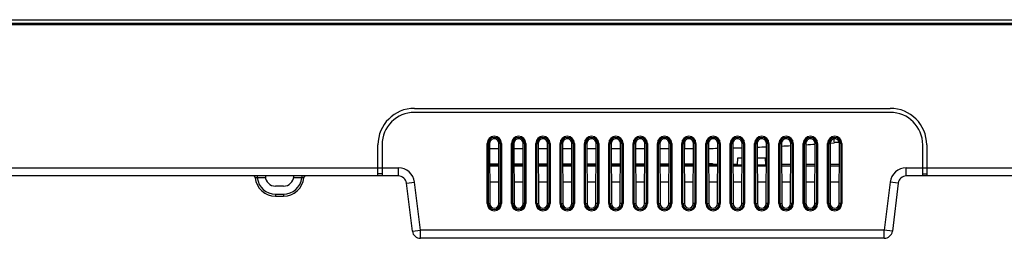
# Model space of a CAD drawing. Units: millimetres. Extents: x 0 to 3500, y 0 to 2000.
# Drawn here: x 1067 to 1310, y 364 to 418 of the extents above; entities that cross this region are included whole.
import ezdxf

# ---------------------------------------------------------------- set-up
doc = ezdxf.new("R2010")
doc.units = ezdxf.units.MM
doc.header["$LTSCALE"] = 192.5
doc.layers.add('00_COMPONENTS_22_5', color=7, linetype='CONTINUOUS')
doc.layers.add('7_ALL_FEATURES', color=7, linetype='CONTINUOUS')

msp = doc.modelspace()

# ---------------------------------------------------------------- linework, layer by layer
at = {"layer": '00_COMPONENTS_22_5', "color": 7, "linetype": 'Continuous'}
msp.add_line((274.702, 418.242), (1504.702, 418.242), dxfattribs=at)
at = {"layer": '7_ALL_FEATURES', "color": 7, "linetype": 'Continuous'}
for p, q in [((1508.702, 416.93), (270.702, 416.93)), ((1508.438, 417.228), (270.965, 417.228)), ((272.381, 417.402), (1507.023, 417.402)), ((272.417, 417.404), (1506.986, 417.404)), ((1164.002, 396.342), (1281.402, 396.342)), ((1281.402, 395.342), (1164.002, 395.342)), ((1155.002, 379.642), (1155.002, 387.342)), ((1156.002, 387.342), (1156.002, 379.642)), ((1181.936, 387.682), (1182.556, 387.682)), ((1181.936, 372.802), (1181.936, 387.682)), ((1182.234, 372.802), (1182.234, 387.682)), ((1182.556, 387.682), (1182.611, 372.802)), ((1182.561, 386.412), (1184.842, 386.412)), ((1184.793, 372.802), (1184.847, 387.682)), ((1185.467, 387.682), (1184.847, 387.682)), ((1185.169, 387.682), (1185.169, 372.802)), ((1185.467, 387.682), (1185.467, 372.802)), ((1187.936, 387.682), (1188.556, 387.682)), ((1187.936, 372.802), (1187.936, 387.682)), ((1188.234, 372.802), (1188.234, 387.682)), ((1188.556, 387.682), (1188.611, 372.802)), ((1188.561, 386.412), (1190.842, 386.412)), ((1190.793, 372.802), (1190.847, 387.682)), ((1191.467, 387.682), (1190.847, 387.682)), ((1191.169, 387.682), (1191.169, 372.802)), ((1191.467, 387.682), (1191.467, 372.802)), ((1193.936, 387.682), (1194.556, 387.682)), ((1193.936, 372.802), (1193.936, 387.682)), ((1194.234, 372.802), (1194.234, 387.682)), ((1194.556, 387.682), (1194.611, 372.802)), ((1194.561, 386.412), (1196.842, 386.412)), ((1196.793, 372.802), (1196.847, 387.682)), ((1197.467, 387.682), (1196.847, 387.682)), ((1197.169, 387.682), (1197.169, 372.802)), ((1197.467, 387.682), (1197.467, 372.802)), ((1199.936, 387.682), (1200.556, 387.682)), ((1199.936, 372.802), (1199.936, 387.682)), ((1200.234, 372.802), (1200.234, 387.682)), ((1200.556, 387.682), (1200.611, 372.802)), ((1200.561, 386.412), (1202.842, 386.412)), ((1202.793, 372.802), (1202.847, 387.682)), ((1203.467, 387.682), (1202.847, 387.682)), ((1203.169, 387.682), (1203.169, 372.802)), ((1203.467, 387.682), (1203.467, 372.802)), ((1205.936, 387.682), (1206.556, 387.682)), ((1205.936, 372.802), (1205.936, 387.682)), ((1206.234, 372.802), (1206.234, 387.682)), ((1206.556, 387.682), (1206.611, 372.802)), ((1206.561, 386.412), (1208.842, 386.412)), ((1208.793, 372.802), (1208.847, 387.682)), ((1209.467, 387.682), (1208.847, 387.682)), ((1209.169, 387.682), (1209.169, 372.802)), ((1209.467, 387.682), (1209.467, 372.802)), ((1211.936, 387.682), (1212.556, 387.682)), ((1211.936, 372.802), (1211.936, 387.682)), ((1212.234, 372.802), (1212.234, 387.682)), ((1212.556, 387.682), (1212.611, 372.802)), ((1212.561, 386.412), (1214.842, 386.412)), ((1214.793, 372.802), (1214.847, 387.682)), ((1215.467, 387.682), (1214.847, 387.682)), ((1215.169, 387.682), (1215.169, 372.802)), ((1215.467, 387.682), (1215.467, 372.802)), ((1217.936, 387.682), (1218.556, 387.682)), ((1217.936, 372.802), (1217.936, 387.682)), ((1218.234, 372.802), (1218.234, 387.682)), ((1218.556, 387.682), (1218.611, 372.802)), ((1218.561, 386.412), (1220.842, 386.412)), ((1220.793, 372.802), (1220.847, 387.682)), ((1221.467, 387.682), (1220.847, 387.682)), ((1221.169, 387.682), (1221.169, 372.802)), ((1221.467, 387.682), (1221.467, 372.802)), ((1223.936, 387.682), (1224.556, 387.682)), ((1223.936, 372.802), (1223.936, 387.682)), ((1224.234, 372.802), (1224.234, 387.682)), ((1224.556, 387.682), (1224.611, 372.802)), ((1224.561, 386.412), (1226.842, 386.412)), ((1226.793, 372.802), (1226.847, 387.682)), ((1227.467, 387.682), (1226.847, 387.682)), ((1227.169, 387.682), (1227.169, 372.802)), ((1227.467, 387.682), (1227.467, 372.802)), ((1229.936, 387.682), (1230.556, 387.682)), ((1229.936, 372.802), (1229.936, 387.682)), ((1230.234, 372.802), (1230.234, 387.682)), ((1230.556, 387.682), (1230.611, 372.802)), ((1230.561, 386.412), (1230.607, 386.412)), ((1230.607, 388.019), (1230.607, 386.412)), ((1232.793, 372.802), (1232.847, 387.682)), ((1233.467, 387.682), (1232.847, 387.682)), ((1233.169, 387.682), (1233.169, 372.802)), ((1233.467, 387.682), (1233.467, 372.802)), ((1235.936, 387.682), (1236.556, 387.682)), ((1235.936, 372.802), (1235.936, 387.682)), ((1236.234, 372.802), (1236.234, 387.682)), ((1236.556, 387.682), (1236.611, 372.802)), ((1238.793, 372.802), (1238.847, 387.682)), ((1239.467, 387.682), (1238.847, 387.682)), ((1239.169, 387.682), (1239.169, 372.802)), ((1239.467, 387.682), (1239.467, 372.802)), ((1241.936, 387.682), (1242.556, 387.682)), ((1241.936, 372.802), (1241.936, 387.682)), ((1242.234, 372.802), (1242.234, 387.682)), ((1242.556, 387.682), (1242.611, 372.802)), ((1244.793, 372.802), (1244.847, 387.682)), ((1245.467, 387.682), (1244.847, 387.682)), ((1245.169, 387.682), (1245.169, 372.802)), ((1245.467, 387.682), (1245.467, 372.802)), ((1247.936, 387.682), (1248.556, 387.682)), ((1247.936, 372.802), (1247.936, 387.682)), ((1248.234, 372.802), (1248.234, 387.682)), ((1248.556, 387.682), (1248.611, 372.802)), ((1250.793, 372.802), (1250.847, 387.682)), ((1251.467, 387.682), (1250.847, 387.682)), ((1251.169, 387.682), (1251.169, 372.802)), ((1251.467, 387.682), (1251.467, 372.802)), ((1253.936, 387.682), (1254.556, 387.682)), ((1253.936, 372.802), (1253.936, 387.682)), ((1254.234, 372.802), (1254.234, 387.682)), ((1254.556, 387.682), (1254.611, 372.802)), ((1256.793, 372.802), (1256.847, 387.682)), ((1257.467, 387.682), (1256.847, 387.682)), ((1257.169, 387.682), (1257.169, 372.802)), ((1257.467, 387.682), (1257.467, 372.802)), ((1259.936, 387.682), (1260.556, 387.682)), ((1259.936, 372.802), (1259.936, 387.682)), ((1260.234, 372.802), (1260.234, 387.682)), ((1260.556, 387.682), (1260.611, 372.802)), ((1262.793, 372.802), (1262.847, 387.682)), ((1263.467, 387.682), (1262.847, 387.682)), ((1263.169, 387.682), (1263.169, 372.802)), ((1263.467, 387.682), (1263.467, 372.802)), ((1265.936, 387.682), (1266.556, 387.682)), ((1265.936, 372.802), (1265.936, 387.682)), ((1266.234, 372.802), (1266.234, 387.682)), ((1266.55, 387.78), (1267.527, 387.855)), ((1266.556, 387.682), (1266.611, 372.802)), ((1268.793, 372.802), (1268.847, 387.682)), ((1269.467, 387.682), (1268.847, 387.682)), ((1269.169, 387.682), (1269.169, 372.802)), ((1269.467, 387.682), (1269.467, 372.802)), ((1289.402, 379.642), (1289.402, 387.342)), ((1290.402, 387.342), (1290.402, 379.642)), ((1243.717, 382.426), (1243.807, 384.142)), ((1243.807, 384.142), (1244.834, 384.142)), ((1248.569, 384.142), (1250.597, 384.142)), ((1250.687, 382.426), (1250.597, 384.142)), ((972.702, 381.642), (1160.041, 381.642)), ((1160.041, 379.642), (1160.041, 381.642)), ((1182.575, 382.642), (1184.829, 382.642)), ((1182.576, 382.349), (1184.828, 382.349)), ((1182.577, 382.142), (1184.827, 382.142)), ((1188.575, 382.642), (1190.829, 382.642)), ((1188.576, 382.349), (1190.828, 382.349)), ((1188.577, 382.142), (1190.827, 382.142)), ((1194.575, 382.642), (1196.829, 382.642)), ((1194.576, 382.349), (1196.828, 382.349)), ((1194.577, 382.142), (1196.827, 382.142)), ((1200.575, 382.642), (1202.829, 382.642)), ((1200.576, 382.349), (1202.828, 382.349)), ((1200.577, 382.142), (1202.827, 382.142)), ((1206.575, 382.642), (1208.829, 382.642)), ((1206.576, 382.349), (1208.828, 382.349)), ((1206.577, 382.142), (1208.827, 382.142)), ((1212.575, 382.642), (1214.829, 382.642)), ((1212.576, 382.349), (1214.828, 382.349)), ((1212.577, 382.142), (1214.827, 382.142)), ((1218.575, 382.642), (1220.829, 382.642)), ((1218.576, 382.349), (1220.828, 382.349)), ((1218.577, 382.142), (1220.827, 382.142)), ((1224.575, 382.642), (1226.829, 382.642)), ((1224.576, 382.349), (1226.828, 382.349)), ((1224.577, 382.142), (1226.827, 382.142)), ((1230.575, 382.642), (1232.829, 382.642)), ((1230.576, 382.349), (1232.727, 382.349)), ((1230.577, 382.142), (1232.827, 382.142)), ((1232.727, 382.642), (1232.727, 382.349)), ((1232.727, 382.349), (1232.828, 382.354)), ((1232.827, 382.249), (1232.727, 382.349)), ((1237.323, 382.642), (1236.575, 382.642)), ((1236.577, 382.142), (1238.827, 382.142)), ((1237.661, 382.581), (1238.828, 382.581)), ((1238.237, 382.142), (1238.03, 382.349)), ((1238.827, 382.181), (1238.198, 382.181)), ((1242.575, 382.581), (1243.725, 382.581)), ((1243.563, 382.181), (1242.576, 382.181)), ((1242.577, 382.142), (1244.827, 382.142)), ((1243.717, 382.426), (1244.828, 382.426)), ((1248.576, 382.426), (1250.687, 382.426)), ((1248.577, 382.142), (1250.827, 382.142)), ((1250.679, 382.581), (1250.828, 382.581)), ((1254.575, 382.581), (1256.828, 382.581)), ((1254.577, 382.142), (1256.827, 382.142)), ((1260.575, 382.581), (1262.828, 382.581)), ((1260.577, 382.142), (1262.827, 382.142)), ((1266.575, 382.581), (1268.828, 382.581)), ((1266.577, 382.142), (1268.827, 382.142)), ((1285.362, 381.642), (1373.909, 381.642)), ((1285.362, 379.642), (1285.362, 381.642)), ((1160.041, 379.642), (972.99, 379.642)), ((1125.228, 379.642), (1125.228, 379.151)), ((1127.25, 379.151), (1125.228, 379.151)), ((1127.198, 379.642), (1127.205, 379.511)), ((1136.176, 379.151), (1134.153, 379.151)), ((1134.198, 379.511), (1134.205, 379.642)), ((1136.176, 379.642), (1136.176, 379.151)), ((1156.002, 380.142), (1155.002, 380.142)), ((1374.794, 379.642), (1285.362, 379.642)), ((1289.402, 380.142), (1290.402, 380.142)), ((1131.702, 377.142), (1129.702, 377.142)), ((1162.026, 377.886), (1164.012, 378.129)), ((1163.486, 365.998), (1162.026, 377.886)), ((1165.471, 366.242), (1164.012, 378.129)), ((1182.591, 378.19), (1184.812, 378.19)), ((1188.591, 378.19), (1190.812, 378.19)), ((1194.591, 378.19), (1196.812, 378.19)), ((1200.591, 378.19), (1202.812, 378.19)), ((1206.591, 378.19), (1208.812, 378.19)), ((1212.591, 378.19), (1214.812, 378.19)), ((1218.591, 378.19), (1220.812, 378.19)), ((1224.591, 378.19), (1226.812, 378.19)), ((1230.591, 378.19), (1232.812, 378.19)), ((1236.591, 378.19), (1238.812, 378.19)), ((1242.591, 378.19), (1244.812, 378.19)), ((1248.591, 378.19), (1250.812, 378.19)), ((1254.591, 378.19), (1256.812, 378.19)), ((1260.591, 378.19), (1262.812, 378.19)), ((1266.591, 378.19), (1268.812, 378.19)), ((1281.392, 378.129), (1279.932, 366.242)), ((1283.377, 377.886), (1281.392, 378.129)), ((1283.377, 377.886), (1281.917, 365.998)), ((1129.702, 375.133), (1129.702, 374.642)), ((1129.702, 375.133), (1131.702, 375.133)), ((1129.702, 374.642), (1131.702, 374.642)), ((1131.702, 375.133), (1131.702, 374.642)), ((1181.936, 372.802), (1182.611, 372.802)), ((1185.467, 372.802), (1184.793, 372.802)), ((1187.936, 372.802), (1188.611, 372.802)), ((1191.467, 372.802), (1190.793, 372.802)), ((1193.936, 372.802), (1194.611, 372.802)), ((1197.467, 372.802), (1196.793, 372.802)), ((1199.936, 372.802), (1200.611, 372.802)), ((1203.467, 372.802), (1202.793, 372.802)), ((1205.936, 372.802), (1206.611, 372.802)), ((1209.467, 372.802), (1208.793, 372.802)), ((1211.936, 372.802), (1212.611, 372.802)), ((1215.467, 372.802), (1214.793, 372.802)), ((1217.936, 372.802), (1218.611, 372.802)), ((1221.467, 372.802), (1220.793, 372.802)), ((1223.936, 372.802), (1224.611, 372.802)), ((1227.467, 372.802), (1226.793, 372.802)), ((1229.936, 372.802), (1230.611, 372.802)), ((1233.467, 372.802), (1232.793, 372.802)), ((1235.936, 372.802), (1236.611, 372.802)), ((1239.467, 372.802), (1238.793, 372.802)), ((1241.936, 372.802), (1242.611, 372.802)), ((1245.467, 372.802), (1244.793, 372.802)), ((1247.936, 372.802), (1248.611, 372.802)), ((1251.467, 372.802), (1250.793, 372.802)), ((1253.936, 372.802), (1254.611, 372.802)), ((1257.467, 372.802), (1256.793, 372.802)), ((1259.936, 372.802), (1260.611, 372.802)), ((1263.467, 372.802), (1262.793, 372.802)), ((1265.936, 372.802), (1266.611, 372.802)), ((1269.467, 372.802), (1268.793, 372.802)), ((1163.486, 365.998), (1165.471, 366.242)), ((1279.932, 366.242), (1165.471, 366.242)), ((1165.471, 364.242), (1165.471, 366.242)), ((1281.917, 365.998), (1279.932, 366.242)), ((1279.932, 364.242), (1279.932, 366.242)), ((1279.932, 364.242), (1165.471, 364.242))]:
    msp.add_line(p, q, dxfattribs=at)
for centre, radius, start, end in [((1164.002, 387.342), 9, 90, 180), ((1281.402, 387.342), 9, 0, 90), ((1164.002, 387.342), 8, 90, 180), ((1281.402, 387.342), 8, 0, 90), ((1183.702, 387.682), 1.765, 0, 180), ((1183.702, 387.682), 1.468, 0, 180), ((1189.702, 387.682), 1.765, 0, 180), ((1189.702, 387.682), 1.468, 0, 180), ((1195.702, 387.682), 1.765, 0, 180), ((1195.702, 387.682), 1.468, 0, 180), ((1201.702, 387.682), 1.765, 0, 180), ((1201.702, 387.682), 1.468, 0, 180), ((1207.702, 387.682), 1.765, 0, 180), ((1207.702, 387.682), 1.468, 0, 180), ((1213.702, 387.682), 1.765, 0, 180), ((1213.702, 387.682), 1.468, 0, 180), ((1219.702, 387.682), 1.765, 0, 180), ((1219.702, 387.682), 1.468, 0, 180), ((1225.702, 387.682), 1.765, 0, 180), ((1225.702, 387.682), 1.468, 0, 180), ((1231.702, 387.682), 1.765, 0, 180), ((1231.702, 387.682), 1.468, 0, 180), ((1237.702, 387.682), 1.765, 0, 180), ((1237.702, 387.682), 1.468, 0, 180), ((1243.702, 387.682), 1.765, 0, 180), ((1243.702, 387.682), 1.468, 0, 180), ((1249.702, 387.682), 1.765, 0, 180), ((1249.702, 387.682), 1.468, 0, 180), ((1255.702, 387.682), 1.765, 0, 180), ((1255.702, 387.682), 1.468, 0, 180), ((1261.702, 387.682), 1.765, 0, 180), ((1261.702, 387.682), 1.468, 0, 180), ((1267.702, 387.682), 1.765, 0, 180), ((1267.702, 387.682), 1.468, 0, 180), ((1230.607, 859.372), 472.96, 270.00001, 270.27082), ((1230.607, 859.453), 473.041, 270.72128, 270.99774), ((1230.608, 859.389), 472.977, 271.44812, 271.72471), ((1230.607, 859.408), 472.996, 272.17533, 272.45231), ((1230.608, 859.401), 472.988, 272.90271, 273.17992), ((1230.606, 859.435), 473.023, 273.63062, 273.90852), ((1276.659, 271.213), 116.999, 93.84437, 94.47669), ((1160.041, 377.642), 4, 7, 90), ((1237.323, 381.642), 1, 45, 90), ((1243.417, 382.442), 0.3, 270, 357), ((1250.986, 382.442), 0.3, 183, 237.69885), ((1285.362, 377.642), 4, 90, 173), ((1124.225, 379.142), 0.5, 5.216, 89.99991), ((1129.702, 379.642), 5, 185.2159, 270), ((1129.702, 379.633), 4.5, 186.15582, 269.99998), ((1129.702, 379.642), 2.5, 183, 270), ((1131.702, 379.642), 2.5, 270, 357), ((1131.702, 379.642), 5, 270, 354.7841), ((1131.702, 379.633), 4.5, 270.00001, 353.84418), ((1137.179, 379.142), 0.5, 90.00009, 174.784), ((1160.041, 377.642), 2, 7, 90), ((1285.362, 377.642), 2, 90, 173), ((1183.702, 372.802), 1.765, 180, 360), ((1183.702, 372.802), 1.468, 180, 360), ((1189.702, 372.802), 1.765, 180, 360), ((1189.702, 372.802), 1.468, 180, 360), ((1195.702, 372.802), 1.765, 180, 360), ((1195.702, 372.802), 1.468, 180, 360), ((1201.702, 372.802), 1.765, 180, 360), ((1201.702, 372.802), 1.468, 180, 360), ((1207.702, 372.802), 1.765, 180, 360), ((1207.702, 372.802), 1.468, 180, 360), ((1213.702, 372.802), 1.765, 180, 360), ((1213.702, 372.802), 1.468, 180, 360), ((1219.702, 372.802), 1.765, 180, 360), ((1219.702, 372.802), 1.468, 180, 360), ((1225.702, 372.802), 1.765, 180, 360), ((1225.702, 372.802), 1.468, 180, 360), ((1231.702, 372.802), 1.765, 180, 360), ((1231.702, 372.802), 1.468, 180, 360), ((1237.702, 372.802), 1.765, 180, 360), ((1237.702, 372.802), 1.468, 180, 360), ((1243.702, 372.802), 1.765, 180, 360), ((1243.702, 372.802), 1.468, 180, 360), ((1249.702, 372.802), 1.765, 180, 360), ((1249.702, 372.802), 1.468, 180, 360), ((1255.702, 372.802), 1.765, 180, 360), ((1255.702, 372.802), 1.468, 180, 360), ((1261.702, 372.802), 1.765, 180, 360), ((1261.702, 372.802), 1.468, 180, 360), ((1267.702, 372.802), 1.765, 180, 360), ((1267.702, 372.802), 1.468, 180, 360), ((1165.471, 366.242), 2, 187, 270), ((1279.932, 366.242), 2, 270, 353)]:
    msp.add_arc(centre, radius, start, end, dxfattribs=at)
for centre, major_axis, start_param, end_param in [((1183.702, 387.686), (0, 1.145), -1.5744405, 1.5744405), ((1189.702, 387.686), (0, 1.145), -1.5744405, 1.5744405), ((1195.702, 387.686), (0, 1.145), -1.5744405, 1.5744405), ((1201.702, 387.686), (0, 1.145), -1.5744405, 1.5744405), ((1207.702, 387.686), (0, 1.145), -1.5744405, 1.5744405), ((1213.702, 387.686), (0, 1.145), -1.5744405, 1.5744405), ((1219.702, 387.686), (0, 1.145), -1.5744405, 1.5744405), ((1225.702, 387.686), (0, 1.145), -1.5744405, 1.5744405), ((1231.702, 387.686), (0, 1.145), -1.5744405, 1.5744405), ((1237.702, 387.686), (0, 1.145), -1.5744405, 1.5744405), ((1243.702, 387.686), (0, 1.145), -1.5744405, 1.5744405), ((1249.702, 387.686), (0, 1.145), -1.5744405, 1.5744405), ((1255.702, 387.686), (0, 1.145), -1.5744405, 1.5744405), ((1261.702, 387.686), (0, 1.145), -1.5744405, 1.5744405), ((1267.702, 387.686), (0, 1.145), -1.5744405, 1.5744405), ((1183.702, 372.806), (0, 1.091), -4.7087448, -1.5744405), ((1189.702, 372.806), (0, 1.091), -4.7087448, -1.5744405), ((1195.702, 372.806), (0, 1.091), -4.7087448, -1.5744405), ((1201.702, 372.806), (0, 1.091), -4.7087448, -1.5744405), ((1207.702, 372.806), (0, 1.091), -4.7087448, -1.5744405), ((1213.702, 372.806), (0, 1.091), -4.7087448, -1.5744405), ((1219.702, 372.806), (0, 1.091), -4.7087448, -1.5744405), ((1225.702, 372.806), (0, 1.091), -4.7087448, -1.5744405), ((1231.702, 372.806), (0, 1.091), -4.7087448, -1.5744405), ((1237.702, 372.806), (0, 1.091), -4.7087448, -1.5744405), ((1243.702, 372.806), (0, 1.091), -4.7087448, -1.5744405), ((1249.702, 372.806), (0, 1.091), -4.7087448, -1.5744405), ((1255.702, 372.806), (0, 1.091), -4.7087448, -1.5744405), ((1261.702, 372.806), (0, 1.091), -4.7087448, -1.5744405), ((1267.702, 372.806), (0, 1.091), -4.7087448, -1.5744405)]:
    msp.add_ellipse(centre, major_axis=major_axis, ratio=0.9999934, start_param=start_param, end_param=end_param, dxfattribs=at)
for points, knots in [([(1267.451, 388.8), (1267.457, 388.723), (1267.483, 388.408), (1267.508, 388.093), (1267.527, 387.855)], [0, 0, 0, 0, 0.2462206, 1, 1, 1, 1]), ([(1236.576, 382.458), (1236.783, 382.458), (1237.135, 382.453), (1237.587, 382.437), (1237.857, 382.402), (1238.001, 382.379), (1238.03, 382.349)], [0, 0, 0, 0, 0.4223536, 0.7263092, 0.9142579, 1, 1, 1, 1]), ([(1125.228, 379.151), (1125.164, 379.157), (1125.046, 379.168), (1124.904, 379.18), (1124.815, 379.184), (1124.764, 379.189), (1124.744, 379.184), (1124.722, 379.191), (1124.722, 379.187)], [0, 0, 0, 0, 0.3806625, 0.7054162, 0.830486, 0.9235495, 0.9807966, 1, 1, 1, 1]), ([(1136.681, 379.187), (1136.681, 379.191), (1136.66, 379.184), (1136.639, 379.189), (1136.588, 379.184), (1136.499, 379.18), (1136.358, 379.168), (1136.24, 379.157), (1136.176, 379.151)], [0, 0, 0, 0, 0.0192035, 0.0764494, 0.1695112, 0.2945802, 0.6193363, 1, 1, 1, 1])]:
    msp.add_open_spline(points, degree=3, knots=knots, dxfattribs=at)

doc.saveas('drawing.dxf')
